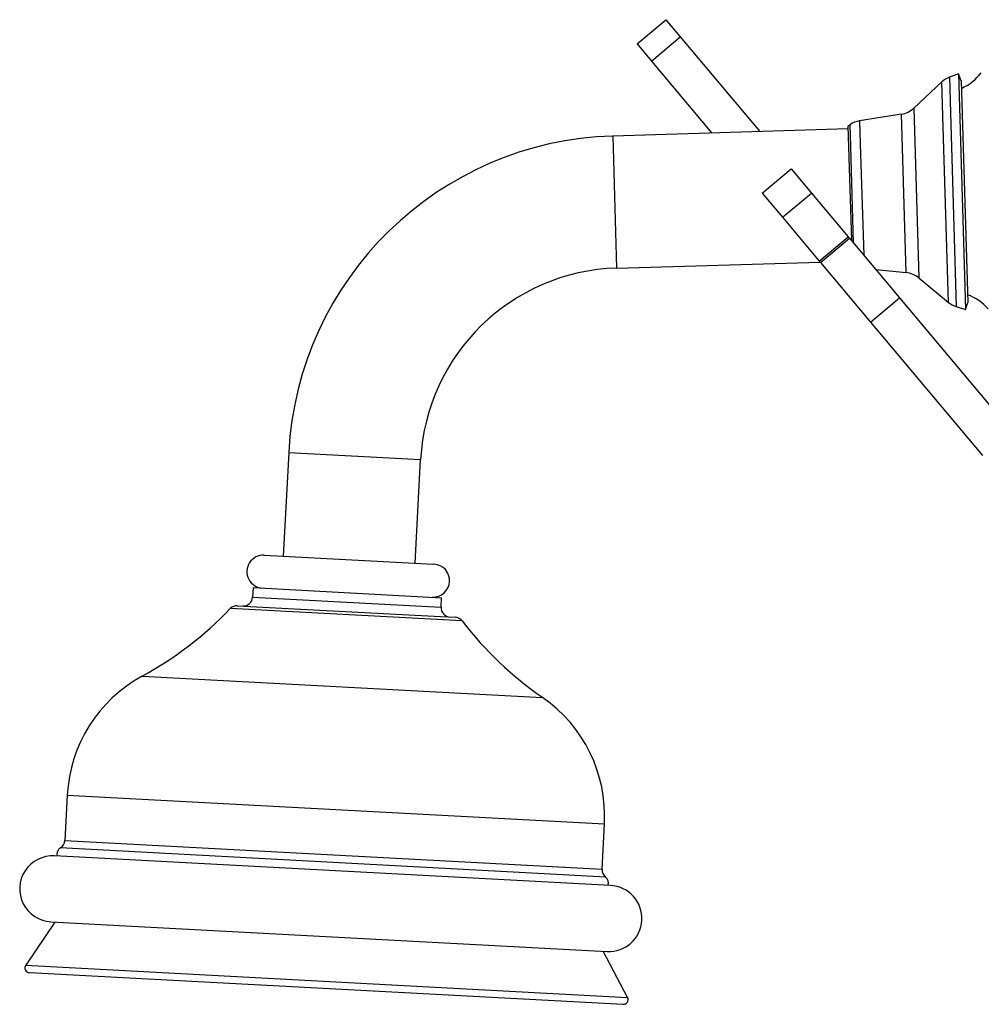
# Model space of a CAD drawing. Units: millimetres. Extents: x 5 to 995, y 5 to 995.
# Drawn here: x 477 to 497, y 506 to 527 of the extents above; entities that cross this region are included whole.
import ezdxf

# ---------------------------------------------------------------- set-up
doc = ezdxf.new("R2010")
doc.units = ezdxf.units.MM

msp = doc.modelspace()

# ---------------------------------------------------------------- linework, layer by layer
at = {"color": 7, "linetype": 'Continuous', "lineweight": 25}
for p, q in [((490.177, 526.613), (490.79, 527.127)), ((490.79, 527.127), (491.094, 526.765)), ((490.481, 526.25), (491.094, 526.765)), ((491.094, 526.765), (492.78, 524.755)), ((490.177, 526.613), (490.481, 526.25)), ((490.481, 526.25), (491.761, 524.725)), ((496.987, 525.982), (496.796, 525.908)), ((497.044, 525.833), (496.987, 525.982)), ((496.987, 525.982), (497.137, 520.984)), ((497.044, 525.833), (497.185, 521.137)), ((496.637, 525.808), (496.039, 525.253)), ((495.778, 525.126), (494.894, 524.983)), ((494.648, 524.811), (489.661, 524.662)), ((494.69, 524.902), (494.646, 524.871)), ((494.646, 524.871), (494.719, 522.445)), ((492.831, 523.45), (493.444, 523.964)), ((493.444, 523.964), (493.872, 523.454)), ((492.831, 523.45), (493.259, 522.94)), ((493.259, 522.94), (493.872, 523.454)), ((493.872, 523.454), (494.652, 522.525)), ((493.259, 522.94), (494.039, 522.011)), ((494.039, 522.011), (494.652, 522.525)), ((494.064, 521.98), (494.677, 522.494)), ((494.652, 522.525), (494.677, 522.494)), ((494.677, 522.494), (495.736, 521.233)), ((489.745, 521.863), (494.054, 521.992)), ((494.039, 522.011), (494.064, 521.98)), ((494.064, 521.98), (495.123, 520.719)), ((495.234, 521.831), (495.879, 521.767)), ((496.147, 521.655), (496.777, 521.137)), ((495.123, 520.719), (495.736, 521.233)), ((495.736, 521.233), (498.108, 518.406)), ((496.942, 521.047), (497.137, 520.984)), ((497.137, 520.984), (497.185, 521.137)), ((495.123, 520.719), (497.495, 517.892)), ((482.796, 517.955), (482.679, 515.759)), ((485.475, 515.609), (485.592, 517.806)), ((482.28, 515.78), (485.866, 515.589)), ((485.866, 515.589), (485.875, 515.588)), ((482.043, 515.092), (482.032, 514.892)), ((482.043, 515.092), (486.037, 514.878)), ((486.026, 514.679), (486.037, 514.878)), ((481.714, 514.708), (486.011, 514.479)), ((486.011, 514.479), (486.323, 514.463)), ((478.103, 510.695), (478.052, 509.734)), ((489.436, 509.127), (489.487, 510.088)), ((489.617, 508.779), (477.834, 509.408)), ((477.84, 508.005), (477.224, 507.088)), ((477.759, 508.01), (489.543, 507.381)), ((489.977, 506.408), (489.462, 507.385)), ((477.301, 506.932), (489.884, 506.261))]:
    msp.add_line(p, q, dxfattribs=at)
at = {"color": 8, "linetype": 'Continuous', "lineweight": 25}
for p, q in [((496.796, 525.908), (496.819, 525.152)), ((496.658, 525.081), (496.637, 525.808)), ((496.039, 525.253), (496.147, 521.655)), ((494.894, 524.983), (494.908, 524.497)), ((495.879, 521.767), (495.778, 525.126)), ((496.777, 521.137), (496.658, 525.081)), ((496.819, 525.152), (496.942, 521.047)), ((494.704, 524.439), (494.69, 524.902)), ((489.661, 524.662), (489.745, 521.863)), ((494.766, 522.389), (494.704, 524.439)), ((494.908, 524.497), (494.979, 522.134)), ((482.796, 517.955), (485.592, 517.806)), ((482.032, 514.892), (485.756, 514.693)), ((486.471, 514.385), (481.559, 514.647)), ((485.756, 514.693), (486.026, 514.679)), ((479.689, 513.214), (488.177, 512.761)), ((478.103, 510.695), (489.487, 510.088)), ((488.732, 509), (477.957, 509.574)), ((478.052, 509.734), (489.436, 509.127)), ((489.512, 508.958), (488.732, 509)), ((477.224, 507.088), (489.977, 506.408))]:
    msp.add_line(p, q, dxfattribs=at)
at = {"color": 7, "linetype": 'Continuous', "lineweight": 25}
for centre, radius, start, end in [((496.977, 525.442), 0.5, 111.19, 132.9047), ((496.582, 526.704), 1.133, 294.3474, 321.5893), ((495.699, 525.619), 0.5, 279.1485, 312.9047), ((494.973, 524.49), 0.5, 99.1485, 124.454), ((489.873, 517.578), 7.087, 91.7188, 176.9469), ((489.873, 517.578), 4.287, 91.7188, 176.9469), ((495.83, 521.269), 0.5, 50.5328, 84.289), ((496.776, 520.24), 1.133, 41.8598, 69.0901), ((497.095, 521.523), 0.5, 230.5328, 252.2475), ((482.261, 515.43), 0.35, 86.9469, 266.9469), ((485.856, 515.239), 0.35, 266.9469, 86.9469), ((481.832, 514.902), 0.2, 266.9469, 356.9469), ((476.003, 519.962), 7.689, 298.6507, 316.2729), ((481.704, 514.509), 0.2, 86.9469, 136.2729), ((486.226, 514.668), 0.2, 176.9469, 266.9469), ((486.312, 514.263), 0.2, 37.6208, 86.9469), ((492.561, 519.079), 7.689, 217.6208, 235.243), ((481.155, 510.532), 3.056, 118.6507, 176.9469), ((486.435, 510.251), 3.056, 356.9469, 55.243), ((478.036, 509.447), 0.15, 121.7968, 196.4181), ((477.852, 509.744), 0.2, 301.7968, 356.9469), ((477.797, 508.709), 0.7, 86.9469, 266.9469), ((489.635, 509.116), 0.2, 176.9469, 232.097), ((489.42, 508.84), 0.15, 337.4756, 52.097), ((489.58, 508.08), 0.7, 266.9469, 86.9469), ((477.307, 507.032), 0.1, 146.1073, 266.9469), ((489.889, 506.361), 0.1, 266.9469, 27.7865)]:
    msp.add_arc(centre, radius, start, end, dxfattribs=at)

doc.saveas('drawing.dxf')
